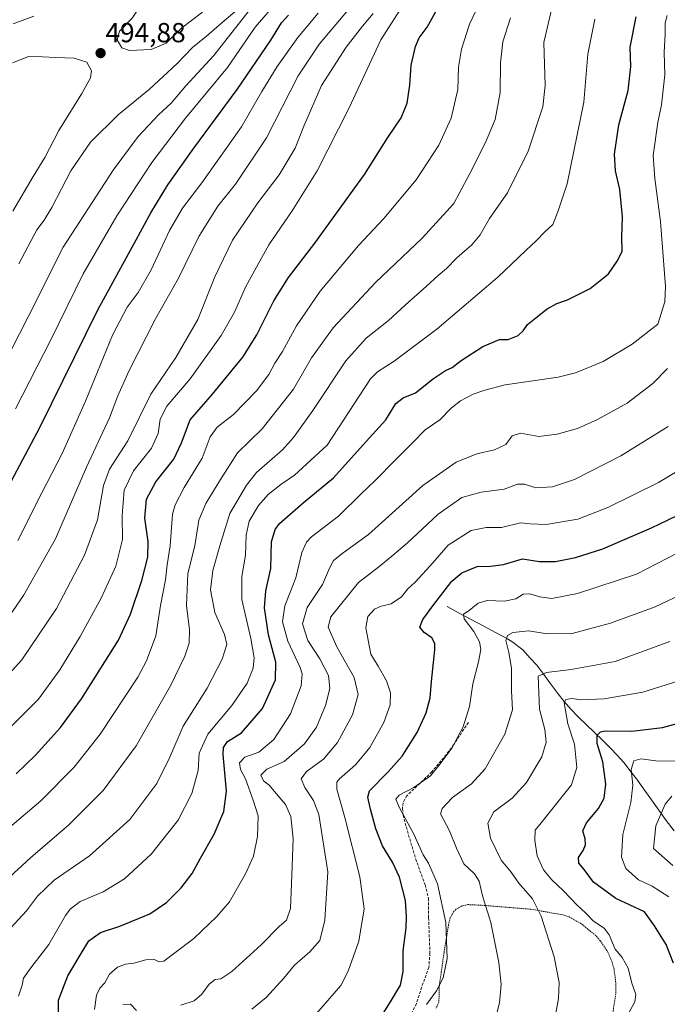
# Model space of a CAD drawing. Units: metres. Extents: x 616652 to 620074, y 4789584 to 4791957.
# Drawn here: x 619590 to 619825, y 4790946 to 4791304 of the extents above; entities that cross this region are included whole.
import ezdxf
from ezdxf.enums import TextEntityAlignment as Align

# ---------------------------------------------------------------- set-up
doc = ezdxf.new("R2010")
doc.units = ezdxf.units.M
doc.header["$MEASUREMENT"] = 0
doc.linetypes.add('TRAZOS', pattern=[0.75, 0.5, -0.25])
doc.linetypes.add('TRAZOSX2', pattern=[1.5, 1, -0.5])
for name, color, linetype, lineweight in [('Alambrada', 19, 'TRAZOS', 0), ('Carátula', 7, 'Continuous', 5), ('Corriente natural lineal', 142, 'Continuous', 13), ('Curva de nivel maestra', 36, 'Continuous', 30), ('Curva de nivel normal', 36, 'Continuous', 0), ('Punto de cota en terreno', 7, 'Continuous', 0), ('Rótulo de punto de cota en terreno', 19, 'Continuous', 0), ('Senda', 19, 'TRAZOSX2', 0)]:
    doc.layers.add(name, color=color, linetype=linetype, lineweight=lineweight)
doc.styles.add('Arial', font='txt', dxfattribs={"height": 0.2})

# ---------------------------------------------------------------- blocks, each defined once
blk = doc.blocks.new('*U199')
at = {"layer": 'Curva de nivel normal', "color": 36, "linetype": 'Continuous', "lineweight": 0}
blk.add_polyline3d([(619589.34, 4790948.95, 430), (619590.76, 4790952.99, 430), (619591.22, 4790955.42, 430), (619593.82, 4790959.28, 430), (619600.41, 4790967.76, 430), (619606.49, 4790978.32, 430), (619608.11, 4790980.55, 430), (619611.85, 4790983.31, 430), (619620.18, 4790986.92, 430), (619627.85, 4790991.6, 430), (619637.7, 4791000.7, 430), (619643.61, 4791008.22, 430), (619647.43, 4791012.92, 430), (619652.32, 4791022.66, 430), (619654.63, 4791030.92, 430), (619655.07, 4791037.23, 430), (619658.14, 4791044.23, 430), (619666.89, 4791054.56, 430), (619672.43, 4791062.79, 430), (619674.6, 4791068.22, 430), (619675.05, 4791071.99, 430), (619673.77, 4791079.02, 430), (619670.53, 4791093.15, 430), (619670.48, 4791101.55, 430), (619671.85, 4791109.22, 430), (619672.12, 4791116.55, 430), (619673.26, 4791121.66, 430), (619676.64, 4791127.31, 430), (619680.13, 4791131.34, 430), (619684.67, 4791134.98, 430), (619689.68, 4791138.32, 430), (619701.56, 4791149.22, 430), (619717.31, 4791173.41, 430), (619719.78, 4791175.88, 430), (619725.94, 4791179.86, 430), (619741.42, 4791191.4, 430), (619763.53, 4791210.32, 430), (619773.81, 4791220.16, 430), (619777.55, 4791223.55, 430), (619780.65, 4791226.88, 430), (619783.5, 4791229.53, 430), (619785.34, 4791234.14, 430), (619788.81, 4791244.32, 430), (619794.78, 4791274, 430), (619796.23, 4791291.39, 430), (619798.81, 4791304.15, 430)], dxfattribs=at)
blk = doc.blocks.new('*U201')
at = {"layer": 'Curva de nivel normal', "color": 36, "linetype": 'Continuous', "lineweight": 0}
for points in [[(619627.3, 4790945.92, 415), (619630.06, 4790946, 415), (619632.32, 4790943.73, 415)], [(619648.37, 4790945.69, 415), (619653.25, 4790947.25, 415), (619655.96, 4790949.67, 415), (619658.67, 4790953.35, 415), (619660.85, 4790955.04, 415), (619662.85, 4790955.26, 415), (619666.85, 4790957.95, 415), (619677.51, 4790967.59, 415), (619684.16, 4790974.31, 415), (619686.78, 4790976.59, 415), (619688.2, 4790980.77, 415), (619688.66, 4790992.93, 415), (619689.18, 4791006.1, 415), (619688.32, 4791014.25, 415), (619686.42, 4791018.62, 415), (619683.71, 4791021.72, 415), (619680.44, 4791025.64, 415), (619678.44, 4791027.17, 415), (619677.41, 4791029.23, 415), (619679.62, 4791031.48, 415), (619685.88, 4791034.29, 415), (619693.31, 4791040.7, 415), (619697.69, 4791046.76, 415), (619700.96, 4791054.67, 415), (619702.47, 4791060.76, 415), (619702.09, 4791065.47, 415), (619698.86, 4791071.57, 415), (619694.55, 4791078.26, 415), (619692.61, 4791084.32, 415), (619694.28, 4791090.3, 415), (619699.9, 4791098.6, 415), (619702.34, 4791104.55, 415), (619703.9, 4791107.36, 415), (619707.4, 4791110.12, 415), (619716.6, 4791116.77, 415), (619736.28, 4791134.6, 415), (619748.37, 4791143.12, 415), (619755.97, 4791146.15, 415), (619762.37, 4791147.62, 415), (619766.49, 4791149.54, 415), (619768.77, 4791152.7, 415), (619771.82, 4791153.65, 415), (619778.51, 4791152.41, 415), (619785.17, 4791153.23, 415), (619792.51, 4791155.38, 415), (619799.84, 4791158.54, 415), (619810.51, 4791164.57, 415), (619819.84, 4791171.72, 415), (619825.17, 4791177.17, 415)]]:
    blk.add_polyline3d(points, dxfattribs=at)
blk = doc.blocks.new('*U222')
at = {"layer": 'Curva de nivel maestra', "color": 36, "linetype": 'Continuous', "lineweight": 30}
blk.add_polyline3d([(619603.96, 4790938.43, 425), (619603.94, 4790947.5, 425), (619607.26, 4790956.36, 425), (619612.12, 4790964.41, 425), (619614.94, 4790969.1, 425), (619619.12, 4790972.11, 425), (619626.16, 4790974.38, 425), (619637.1, 4790978.86, 425), (619643.16, 4790983.01, 425), (619648.52, 4790988.38, 425), (619652.52, 4790993.52, 425), (619655.52, 4790999.11, 425), (619660.44, 4791007.81, 425), (619664.01, 4791016.06, 425), (619664.94, 4791023.52, 425), (619663.75, 4791036.76, 425), (619663.86, 4791039.38, 425), (619665.36, 4791041.58, 425), (619670.42, 4791044.64, 425), (619678.1, 4791053.54, 425), (619682.72, 4791063.89, 425), (619682.84, 4791070.41, 425), (619680.26, 4791080.28, 425), (619678.74, 4791090.13, 425), (619679.24, 4791096.25, 425), (619681.02, 4791104.45, 425), (619681.33, 4791114.17, 425), (619682.61, 4791118.65, 425), (619684.19, 4791120.74, 425), (619692.85, 4791128.3, 425), (619703.85, 4791137.36, 425), (619716.84, 4791151.79, 425), (619722.84, 4791158.51, 425), (619726.51, 4791164.41, 425), (619729.2, 4791166.52, 425), (619733.61, 4791168.3, 425), (619740.2, 4791173.55, 425), (619744.53, 4791176.44, 425), (619746.93, 4791177.48, 425), (619750.2, 4791180.02, 425), (619758.17, 4791185.13, 425), (619764.17, 4791187.63, 425), (619767.27, 4791187.7, 425), (619770.9, 4791189.12, 425), (619772.8, 4791190.82, 425), (619774.34, 4791193.12, 425), (619777.43, 4791195.55, 425), (619781.48, 4791198.82, 425), (619784.98, 4791200.74, 425), (619788.84, 4791202.05, 425), (619792.75, 4791204.02, 425), (619797.15, 4791206.17, 425), (619803.75, 4791211.51, 425), (619806.92, 4791216.11, 425), (619808.72, 4791219.65, 425), (619808.59, 4791224.89, 425), (619808.83, 4791232.33, 425), (619807.94, 4791242.26, 425), (619806.37, 4791249.02, 425), (619805.97, 4791255.13, 425), (619807.54, 4791265.77, 425), (619810.96, 4791278.23, 425), (619811.84, 4791286.97, 425), (619811.64, 4791293.92, 425), (619813.79, 4791304.97, 425)], dxfattribs=at)
blk = doc.blocks.new('5PATER')
at = {"layer": 'Carátula', "linetype": 'Continuous', "lineweight": 5}
h = blk.add_hatch(color=250, dxfattribs=at)
edge = h.paths.add_edge_path()
edge.add_ellipse((0, 0.01), major_axis=(-1.33, -1.34), ratio=0.999422, start_angle=0, end_angle=360)

msp = doc.modelspace()

# ---------------------------------------------------------------- linework, layer by layer
at = {"layer": 'Alambrada', "color": 19, "linetype": 'TRAZOS', "lineweight": 0}
msp.add_polyline3d([(619805.3001, 4790942.5701, 381.4314), (619806.4801, 4790949.9901, 381.5729), (619806.4401, 4790953.8301, 381.5331), (619805.8001, 4790958.7401, 381.4118), (619805.1301, 4790961.1801, 381.261), (619803.5501, 4790964.9601, 381.1477), (619800.8001, 4790969.1001, 381.2784), (619799.1401, 4790970.9401, 381.2195), (619793.7601, 4790975.4101, 381.4294), (619789.5001, 4790977.7501, 382.2227), (619787.1801, 4790978.5101, 382.9672), (619775.5301, 4790980.5501, 385.5665), (619757.5501, 4790982.0001, 390.8501), (619752.7101, 4790982.2201, 392.307), (619750.4001, 4790981.6901, 392.9966), (619748.2301, 4790980.3801, 393.7404), (619747.4401, 4790979.5601, 394.0526), (619746.2601, 4790977.3901, 394.5443), (619745.6701, 4790974.9801, 394.8063), (619744.0201, 4790964.7701, 395.4231), (619743.0301, 4790957.8101, 395.5073), (619742.3201, 4790952.8501, 394.8727), (619742.1401, 4790946.6901, 394.1311), (619741.1101, 4790944.5601, 393.9189)], dxfattribs=at)
at = {"layer": 'Corriente natural lineal', "color": 142, "linetype": 'Continuous', "lineweight": 13}
msp.add_polyline3d([(619745.1301, 4791090.5801, 398.3659), (619749.5141, 4791088.2361, 395.8792), (619753.8981, 4791085.8921, 394.504), (619758.2821, 4791083.5481, 392.7488), (619762.6661, 4791081.2041, 391.1176), (619767.0501, 4791078.8601, 389.1738), (619769.0401, 4791077.6601, 388.7372), (619772.7301, 4791074.7101, 387.6568), (619775.2151, 4791071.9801, 386.7766), (619777.7001, 4791069.2501, 385.7952), (619780.2401, 4791065.83677, 384.6096), (619782.7801, 4791062.42343, 382.6714), (619785.3201, 4791059.0101, 380.739), (619787.6801, 4791056.1251, 380.0193), (619790.0401, 4791053.2401, 379.0278), (619792.9261, 4791050.4221, 378.1051), (619795.8121, 4791047.6041, 376.9773), (619798.6981, 4791044.7861, 375.5317), (619801.5841, 4791041.9681, 373.6724), (619804.4701, 4791039.1501, 372.8577), (619806.8901, 4791036.5101, 372.0462), (619809.3101, 4791033.8701, 371.0011), (619811.6251, 4791030.9001, 369.8465), (619813.9401, 4791027.9301, 369.111), (619816.6476, 4791024.1501, 367.881), (619819.3551, 4791020.3701, 366.989), (619822.0626, 4791016.5901, 365.3403), (619824.7701, 4791012.8101, 363.2798), (619827.5901, 4791009.04343, 362.5291)], dxfattribs=at)
at = {"layer": 'Curva de nivel maestra', "color": 36, "linetype": 'Continuous', "lineweight": 30}
for points in [[(619588.52, 4791029.8, 450), (619595.61, 4791036.54, 450), (619604.65, 4791046.61, 450), (619612.28, 4791057.02, 450), (619625.76, 4791078.36, 450), (619630.05, 4791087.84, 450), (619634.16, 4791100.03, 450), (619636.32, 4791108.53, 450), (619636.56, 4791114.3, 450), (619635.32, 4791122.68, 450), (619635.84, 4791129.63, 450), (619639.29, 4791135.99, 450), (619645.78, 4791144.22, 450), (619648.65, 4791150.17, 450), (619651.8, 4791158.5, 450), (619659.85, 4791167.78, 450), (619670.89, 4791181.31, 450), (619676.02, 4791189.33, 450), (619682.18, 4791201.72, 450), (619687.55, 4791210.26, 450), (619697.04, 4791222.68, 450), (619715.16, 4791247.68, 450), (619723.62, 4791261.07, 450), (619728.48, 4791268.3, 450), (619730.64, 4791273.56, 450), (619731.6, 4791280.18, 450), (619732.04, 4791287.37, 450), (619733.66, 4791294.21, 450), (619735.03, 4791297.31, 450), (619737.84, 4791301.28, 450), (619743.5, 4791311.39, 450)], [(619579.46, 4791122.59, 475), (619597.13, 4791155.65, 475), (619618.16, 4791198.47, 475), (619631.42, 4791222.61, 475), (619637.5, 4791233.78, 475), (619643.7, 4791243.98, 475), (619653.06, 4791257.3, 475), (619668.81, 4791278.54, 475), (619681.05, 4791296.54, 475), (619684.94, 4791302.84, 475), (619687.5, 4791305.6, 475)], [(619721.48, 4790941.97, 400), (619724.94, 4790947.48, 400), (619728.23, 4790952.92, 400), (619729.18, 4790957.85, 400), (619729.11, 4790965.4, 400), (619730.3, 4790973.79, 400), (619730.38, 4790977.82, 400), (619730.01, 4790983.68, 400), (619727.87, 4790992.18, 400), (619725.32, 4790997.63, 400), (619721.64, 4791003.55, 400), (619719.22, 4791009.82, 400), (619717.35, 4791016.94, 400), (619716.29, 4791021.31, 400), (619716.87, 4791023.54, 400), (619723.73, 4791030.49, 400), (619728.83, 4791036.24, 400), (619734.24, 4791044.85, 400), (619737.54, 4791051.96, 400), (619738.98, 4791057.37, 400), (619739.4, 4791063.37, 400), (619740.69, 4791074.91, 400), (619740.63, 4791077.21, 400), (619739.53, 4791079.23, 400), (619736.83, 4791081.2, 400), (619735.28, 4791083.13, 400), (619736.32, 4791085.87, 400), (619739.99, 4791090.8, 400), (619746.84, 4791099.86, 400), (619750.51, 4791102.85, 400), (619756.01, 4791105.2, 400), (619760.86, 4791105.25, 400), (619765.59, 4791105.89, 400), (619772.53, 4791107.93, 400), (619778.76, 4791107.03, 400), (619784.52, 4791106.94, 400), (619791.76, 4791108.45, 400), (619801.72, 4791111.59, 400), (619809.03, 4791114.75, 400), (619819.39, 4791119.16, 400), (619831.51, 4791125.01, 400)], [(619827.34, 4790960.95, 375), (619824.68, 4790967.77, 375), (619820.54, 4790974.55, 375), (619816.84, 4790979.65, 375), (619806.49, 4790984.44, 375), (619798.38, 4790990.42, 375), (619794.96, 4790994.97, 375), (619793.05, 4790997.25, 375), (619792.91, 4790999.38, 375), (619794.55, 4791001.93, 375), (619795.38, 4791003.92, 375), (619795.26, 4791006.1, 375), (619794.46, 4791009, 375), (619795.78, 4791012, 375), (619800.09, 4791017.2, 375), (619802.17, 4791020.93, 375), (619802.85, 4791026, 375), (619801.76, 4791034.1, 375), (619799.7, 4791040.76, 375), (619799.61, 4791043.77, 375), (619800.89, 4791045.02, 375), (619802.6, 4791045.35, 375), (619812.29, 4791045.25, 375), (619823.42, 4791046.66, 375), (619840.3, 4791051.27, 375)]]:
    msp.add_polyline3d(points, dxfattribs=at)
at = {"layer": 'Curva de nivel normal', "color": 36, "linetype": 'Continuous', "lineweight": 0}
for points in [[(619629.73, 4791292.72, 495), (619637.56, 4791293.15, 495), (619643.02, 4791295.4, 495), (619648.7, 4791301.04, 495), (619655.73, 4791306.31, 495), (619658.59, 4791309.39, 495), (619658.52, 4791311.79, 495), (619657.26, 4791313.62, 495), (619646.31, 4791316.61, 495), (619641.36, 4791318.1, 495), (619638.85, 4791318.32, 495), (619636.72, 4791317.01, 495), (619634.32, 4791312.91, 495), (619632.85, 4791307.75, 495), (619630.74, 4791304.51, 495), (619626.11, 4791299.81, 495), (619625.26, 4791296.62, 495), (619626.9, 4791293.7, 495), (619629.73, 4791292.72, 495)], [(619580.85, 4791079.85, 465), (619591.18, 4791094.64, 465), (619602.81, 4791115.21, 465), (619614.15, 4791141.28, 465), (619622.43, 4791159.22, 465), (619625.46, 4791167.22, 465), (619629.46, 4791176.22, 465), (619639.22, 4791195.22, 465), (619647.5, 4791210.03, 465), (619654.86, 4791225.14, 465), (619661.78, 4791236.19, 465), (619668.18, 4791244.2, 465), (619679.48, 4791261.04, 465), (619690.99, 4791283.55, 465), (619698.78, 4791295.22, 465), (619710.6, 4791309.21, 465)], [(619583.08, 4791043.3, 455), (619596.65, 4791056.9, 455), (619604.38, 4791067.56, 455), (619611.84, 4791079.75, 455), (619619.44, 4791093.67, 455), (619624.7, 4791105.25, 455), (619627.16, 4791114.93, 455), (619627.06, 4791123.65, 455), (619627.77, 4791132.95, 455), (619631.12, 4791139.98, 455), (619637.74, 4791148.22, 455), (619640.14, 4791153.55, 455), (619640.85, 4791158.76, 455), (619643.32, 4791163.44, 455), (619651.72, 4791173.38, 455), (619663.02, 4791189.14, 455), (619667.89, 4791197.61, 455), (619672.01, 4791206.93, 455), (619680.32, 4791222.05, 455), (619688.85, 4791234.48, 455), (619697.87, 4791249.03, 455), (619709.54, 4791271.88, 455), (619721.07, 4791296.63, 455), (619729.95, 4791310.42, 455)], [(619583.6, 4791177.63, 485), (619592.88, 4791195.89, 485), (619605.6, 4791221.28, 485), (619623.81, 4791249.26, 485), (619632.84, 4791261.48, 485), (619640.2, 4791269.35, 485), (619644.9, 4791273.64, 485), (619650.2, 4791279.86, 485), (619660.32, 4791290.92, 485), (619674.53, 4791309.04, 485)], [(619586.27, 4791010.39, 445), (619597.54, 4791019.92, 445), (619609.67, 4791032.17, 445), (619619.09, 4791044.18, 445), (619632.78, 4791064.97, 445), (619635.94, 4791070.88, 445), (619639.3, 4791079.98, 445), (619640.99, 4791090.98, 445), (619642.74, 4791100.25, 445), (619643.45, 4791105.78, 445), (619644.52, 4791112.61, 445), (619645.4, 4791124.22, 445), (619646.3, 4791127.62, 445), (619649.53, 4791133.89, 445), (619656.18, 4791144.55, 445), (619658.98, 4791152.3, 445), (619661.54, 4791155.86, 445), (619667.55, 4791160.42, 445), (619675.84, 4791169.04, 445), (619680.38, 4791175.01, 445), (619682.55, 4791179.04, 445), (619685.32, 4791183.36, 445), (619690.41, 4791192.6, 445), (619699.03, 4791205.27, 445), (619712.92, 4791221.87, 445), (619722.17, 4791231.69, 445), (619733.84, 4791245.68, 445), (619742.17, 4791258.29, 445), (619746.63, 4791268.18, 445), (619749.04, 4791278.63, 445), (619749.31, 4791286.72, 445), (619750.34, 4791293.26, 445), (619753.23, 4791302.39, 445), (619756.86, 4791310.01, 445)], [(619586.56, 4790973.74, 435), (619592.29, 4790979.9, 435), (619596.23, 4790985.29, 435), (619602.36, 4790991.09, 435), (619615.19, 4790999.97, 435), (619629.82, 4791013.19, 435), (619639.6, 4791026.23, 435), (619644.4, 4791035.77, 435), (619649.28, 4791047.15, 435), (619657.92, 4791060.94, 435), (619663.37, 4791071.42, 435), (619665.03, 4791076.76, 435), (619664.25, 4791080.46, 435), (619660.78, 4791088.46, 435), (619659.1, 4791096.69, 435), (619659.96, 4791103.72, 435), (619662.6, 4791112.65, 435), (619666.23, 4791124.41, 435), (619672.18, 4791134.72, 435), (619675.83, 4791139.38, 435), (619685.3, 4791147.54, 435), (619689.29, 4791152.06, 435), (619696.34, 4791161.91, 435), (619708.39, 4791179.96, 435), (619715.73, 4791188.14, 435), (619723.84, 4791194.61, 435), (619729.84, 4791200.21, 435), (619737.69, 4791207.06, 435), (619741.92, 4791211, 435), (619744.95, 4791213.55, 435), (619748.68, 4791217.43, 435), (619754.1, 4791222.06, 435), (619757.2, 4791225.76, 435), (619760.51, 4791231.66, 435), (619767.02, 4791241.01, 435), (619774.64, 4791256.11, 435), (619779.95, 4791272.28, 435), (619780.72, 4791280.08, 435), (619780.29, 4791295.67, 435), (619783.29, 4791308.6, 435)], [(619588.24, 4791162.47, 480), (619601.18, 4791187.56, 480), (619612.85, 4791211.57, 480), (619625.09, 4791232.69, 480), (619637.8, 4791252.1, 480), (619650.05, 4791268.19, 480), (619665.27, 4791286.54, 480), (619675.38, 4791301.2, 480), (619684.01, 4791311.26, 480)], [(619575.64, 4791054.9, 460), (619590.65, 4791071.23, 460), (619603.18, 4791089.89, 460), (619613.39, 4791109.22, 460), (619618.09, 4791122.16, 460), (619620.25, 4791134.63, 460), (619622.45, 4791140.49, 460), (619629.09, 4791150.89, 460), (619637.42, 4791167.83, 460), (619646.57, 4791181.18, 460), (619654.52, 4791194.97, 460), (619660.78, 4791210.42, 460), (619667.1, 4791223.76, 460), (619676.31, 4791237.38, 460), (619684.11, 4791247.59, 460), (619689.96, 4791257.22, 460), (619693.04, 4791265.26, 460), (619699.47, 4791280.09, 460), (619708.47, 4791293.95, 460), (619714.44, 4791301.64, 460), (619718.27, 4791306.25, 460)], [(619581.59, 4790988.15, 440), (619593.7, 4790999.18, 440), (619607.7, 4791011.23, 440), (619620.2, 4791023.66, 440), (619632.15, 4791039.97, 440), (619644.72, 4791062, 440), (619649.86, 4791072.56, 440), (619651.41, 4791077.23, 440), (619651.58, 4791082.09, 440), (619650.4, 4791091, 440), (619650.88, 4791102.61, 440), (619653.51, 4791112.64, 440), (619654.97, 4791122.02, 440), (619657.46, 4791128.08, 440), (619662.78, 4791136.74, 440), (619668.96, 4791146.43, 440), (619677.93, 4791155.16, 440), (619689.34, 4791169.64, 440), (619695.88, 4791181.02, 440), (619703.77, 4791191.92, 440), (619719.09, 4791208.4, 440), (619736.03, 4791224.52, 440), (619747.55, 4791237.16, 440), (619753.34, 4791247.99, 440), (619759.14, 4791259.27, 440), (619762.55, 4791267.71, 440), (619764.4, 4791277.54, 440), (619764.54, 4791288.23, 440), (619765.41, 4791295.95, 440), (619768.21, 4791304.63, 440)], [(619595.01, 4791305.23, 490), (619587.5, 4791302.5, 490)], [(619589.17, 4791114.55, 470), (619597.86, 4791131.89, 470), (619605.24, 4791146.22, 470), (619613.7, 4791165.22, 470), (619623.56, 4791189.3, 470), (619628.85, 4791199.41, 470), (619632.85, 4791204.75, 470), (619637.54, 4791213.03, 470), (619644.26, 4791227.26, 470), (619648.99, 4791235.47, 470), (619656, 4791244.7, 470), (619670.47, 4791265.06, 470), (619677.85, 4791277.83, 470), (619683.35, 4791286.94, 470), (619690.85, 4791297.45, 470), (619698.25, 4791306.35, 470)], [(619589.53, 4791215.22, 490), (619596.03, 4791227.5, 490), (619598.73, 4791231.04, 490), (619601.44, 4791235.71, 490), (619608.41, 4791249.06, 490), (619615.53, 4791259.42, 490), (619625.66, 4791269.32, 490), (619637.03, 4791278.66, 490), (619646.99, 4791288.03, 490), (619652.56, 4791293.84, 490), (619657.68, 4791297.98, 490), (619664.27, 4791303.71, 490), (619668.7, 4791307.42, 490)], [(619617, 4790944.05, 420), (619617.73, 4790949.26, 420), (619618.99, 4790951.88, 420), (619620.74, 4790953.73, 420), (619622.51, 4790956.99, 420), (619625.33, 4790959.48, 420), (619628.28, 4790960.56, 420), (619631.31, 4790960.95, 420), (619635.68, 4790962.16, 420), (619638.71, 4790962.24, 420), (619640.61, 4790961.36, 420), (619642.15, 4790961.68, 420), (619645.68, 4790964.38, 420), (619653.14, 4790969.88, 420), (619661.42, 4790977.86, 420), (619666.1, 4790983.2, 420), (619671.91, 4790993.43, 420), (619674.72, 4790999.8, 420), (619676.23, 4791006.96, 420), (619676.42, 4791014.47, 420), (619674.65, 4791020.23, 420), (619671.9, 4791027.9, 420), (619670.05, 4791031.33, 420), (619669.74, 4791033.74, 420), (619671.62, 4791035.78, 420), (619676.69, 4791037.66, 420), (619682.19, 4791042.22, 420), (619688.25, 4791051.54, 420), (619692.13, 4791061.78, 420), (619692.42, 4791066.09, 420), (619691.69, 4791068.38, 420), (619687.3, 4791078.02, 420), (619685.29, 4791085, 420), (619686.14, 4791090.84, 420), (619690.22, 4791101.01, 420), (619692.4, 4791110.24, 420), (619694.08, 4791114.05, 420), (619695.9, 4791115.89, 420), (619705.69, 4791123.47, 420), (619713.96, 4791131.57, 420), (619719.02, 4791136.36, 420), (619726.38, 4791143.9, 420), (619732.49, 4791149.96, 420), (619737.1, 4791154.84, 420), (619742.48, 4791158.5, 420), (619746.59, 4791162.71, 420), (619750.02, 4791165.37, 420), (619754.64, 4791167.77, 420), (619758.84, 4791169.22, 420), (619766.17, 4791171.26, 420), (619785.51, 4791173.97, 420), (619791.74, 4791175.57, 420), (619801.84, 4791179.68, 420), (619812.43, 4791186.01, 420), (619821.71, 4791193.22, 420), (619824.2, 4791201.39, 420), (619824.44, 4791206.98, 420), (619822.69, 4791230.62, 420), (619820.61, 4791246.21, 420), (619819.97, 4791254.54, 420), (619821.74, 4791266.58, 420), (619823.07, 4791272.97, 420), (619824.21, 4791283.91, 420), (619823.97, 4791292.05, 420), (619824.38, 4791298.68, 420), (619824.4, 4791302.88, 420), (619825.1, 4791305.54, 420)], [(619587.38, 4791234.31, 495), (619594.67, 4791246.93, 495), (619598.92, 4791253.85, 495), (619604.04, 4791263.72, 495), (619612.38, 4791277.09, 495), (619615.53, 4791282.88, 495), (619615.94, 4791285.38, 495), (619614.21, 4791288.57, 495), (619609.66, 4791290.02, 495), (619602.85, 4791290.2, 495), (619593.34, 4791290.68, 495), (619587.18, 4791288.25, 495)], [(619674.16, 4790944.18, 410), (619679.44, 4790948.42, 410), (619685.83, 4790955.43, 410), (619689.69, 4790960.21, 410), (619695.27, 4790965.01, 410), (619698.92, 4790969.23, 410), (619700.75, 4790976.56, 410), (619701.8, 4790994.18, 410), (619698.47, 4791015.04, 410), (619696.6, 4791020.13, 410), (619693.4, 4791024.78, 410), (619692.11, 4791027.97, 410), (619694, 4791030.64, 410), (619700.18, 4791035.16, 410), (619705.32, 4791041.15, 410), (619710.77, 4791051.22, 410), (619712.81, 4791058.67, 410), (619711.31, 4791064.76, 410), (619705.08, 4791075.92, 410), (619701.94, 4791083.1, 410), (619702.93, 4791086.91, 410), (619712.9, 4791099.29, 410), (619720.32, 4791105.07, 410), (619725.08, 4791108.96, 410), (619730.56, 4791113.59, 410), (619741.84, 4791124.21, 410), (619750.51, 4791130.22, 410), (619757.51, 4791132.23, 410), (619765.88, 4791133.32, 410), (619770.67, 4791135.05, 410), (619773.22, 4791135.08, 410), (619777.35, 4791133.76, 410), (619783.42, 4791134.13, 410), (619791.4, 4791136.83, 410), (619808.32, 4791145.43, 410), (619825.45, 4791156.04, 410)], [(619697.72, 4790942.57, 405), (619706.47, 4790952.75, 405), (619709.2, 4790958, 405), (619713.07, 4790968.98, 405), (619715.01, 4790980.69, 405), (619713.42, 4790992.32, 405), (619707.96, 4791013.84, 405), (619705.04, 4791024.23, 405), (619705.11, 4791026.72, 405), (619706.04, 4791027.9, 405), (619711.86, 4791033.1, 405), (619717.09, 4791039.39, 405), (619722.14, 4791048.4, 405), (619724.5, 4791054.89, 405), (619724.59, 4791059.23, 405), (619723.06, 4791063.56, 405), (619720.1, 4791068.91, 405), (619717.45, 4791073.3, 405), (619715.54, 4791082.9, 405), (619716.31, 4791087.01, 405), (619718.7, 4791089.63, 405), (619721.17, 4791090.73, 405), (619724.84, 4791091.61, 405), (619728.51, 4791094.07, 405), (619730.84, 4791096.98, 405), (619733.53, 4791099.49, 405), (619738.94, 4791105.45, 405), (619745.52, 4791112.88, 405), (619753.84, 4791118.22, 405), (619759.28, 4791119.33, 405), (619764.92, 4791119.39, 405), (619771.76, 4791121.08, 405), (619775.28, 4791120.62, 405), (619781.12, 4791120.38, 405), (619792.69, 4791122.4, 405), (619803.56, 4791126.58, 405), (619821.98, 4791135.72, 405), (619832.29, 4791141.85, 405)], [(619737.68, 4790945.9, 395), (619741.25, 4790950.9, 395), (619743.65, 4790955.56, 395), (619745.17, 4790962.61, 395), (619744.62, 4790975.76, 395), (619741.59, 4790989.79, 395), (619738.32, 4790997.24, 395), (619736.44, 4791000.36, 395), (619733.04, 4791007.86, 395), (619727.78, 4791017.36, 395), (619726.45, 4791020.6, 395), (619727.75, 4791022.02, 395), (619733.01, 4791024.8, 395), (619739.1, 4791029.1, 395), (619742.66, 4791033.45, 395), (619746.84, 4791039.12, 395), (619750.97, 4791046.91, 395), (619753.3, 4791054.27, 395), (619754.44, 4791062.48, 395), (619756.56, 4791070.43, 395), (619757.36, 4791074.94, 395), (619756.9, 4791077.76, 395), (619754.87, 4791081.56, 395), (619751.39, 4791086.12, 395), (619751.12, 4791087.86, 395), (619753.17, 4791089.16, 395), (619756.47, 4791091.82, 395), (619759.71, 4791092.76, 395), (619766.02, 4791092.49, 395), (619770.05, 4791093.41, 395), (619772.72, 4791095.08, 395), (619775.17, 4791095.27, 395), (619778.84, 4791094.09, 395), (619783.17, 4791093.52, 395), (619792.51, 4791095.28, 395), (619813.95, 4791102.34, 395), (619828.95, 4791110.07, 395)], [(619762.06, 4790938.48, 390), (619764.15, 4790946.55, 390), (619764.76, 4790953.14, 390), (619763.91, 4790961.23, 390), (619761, 4790975.7, 390), (619758.05, 4790985.42, 390), (619756.75, 4790990.7, 390), (619755.07, 4790993.46, 390), (619751.24, 4790997.08, 390), (619748.5, 4791002.79, 390), (619745.99, 4791009.06, 390), (619742.75, 4791015.21, 390), (619743.34, 4791017.22, 390), (619747.06, 4791021.12, 390), (619753.98, 4791026.12, 390), (619758.91, 4791031.54, 390), (619766.11, 4791044.24, 390), (619768.88, 4791052.98, 390), (619768.58, 4791059.9, 390), (619768.54, 4791068.23, 390), (619767.58, 4791073.9, 390), (619766.48, 4791078.24, 390), (619767.08, 4791080.06, 390), (619769.06, 4791081.19, 390), (619774.8, 4791081.74, 390), (619781.49, 4791080.66, 390), (619790.6, 4791080.85, 390), (619804.5, 4791084.56, 390), (619820.71, 4791090.54, 390), (619831.98, 4791095.8, 390)], [(619783.96, 4790938.72, 385), (619785.56, 4790948.1, 385), (619785.82, 4790953.9, 385), (619783.99, 4790963.18, 385), (619779.33, 4790978.05, 385), (619776.2, 4790984.26, 385), (619771.21, 4790990.06, 385), (619768.42, 4790993.99, 385), (619764.74, 4790998.42, 385), (619760.88, 4791006.37, 385), (619759.92, 4791011.82, 385), (619762.1, 4791015.98, 385), (619768.78, 4791020.97, 385), (619773.96, 4791026.56, 385), (619779.57, 4791035.9, 385), (619781.15, 4791041.23, 385), (619780.61, 4791045.86, 385), (619778.75, 4791053.25, 385), (619778.21, 4791065.23, 385), (619781.26, 4791066.61, 385), (619790.16, 4791067.75, 385), (619806.17, 4791070.62, 385), (619826.09, 4791077.84, 385)], [(619811.17, 4790942.9, 380), (619813.36, 4790946.9, 380), (619813.72, 4790949.56, 380), (619812.26, 4790953.6, 380), (619810.88, 4790959.06, 380), (619808.8, 4790962.96, 380), (619806.25, 4790966.07, 380), (619804.07, 4790971.23, 380), (619802.22, 4790973.61, 380), (619798.29, 4790976.22, 380), (619795.5, 4790979.06, 380), (619792.37, 4790981.97, 380), (619787.46, 4790987.18, 380), (619783.15, 4790991.19, 380), (619780.17, 4790994.89, 380), (619777.85, 4790999.91, 380), (619776.99, 4791005.52, 380), (619777.15, 4791009.3, 380), (619778.84, 4791011.32, 380), (619790.38, 4791025.72, 380), (619792.29, 4791032.04, 380), (619791.42, 4791040.58, 380), (619789, 4791047.97, 380), (619787.62, 4791055.58, 380), (619788.26, 4791056.74, 380), (619790.45, 4791057.1, 380), (619793.84, 4791056.62, 380), (619802.17, 4791057.02, 380), (619816.3, 4791059.45, 380), (619829.35, 4791063.62, 380)], [(619825.68, 4790985.08, 370), (619819.62, 4790988.89, 370), (619814.64, 4790991.21, 370), (619810.13, 4790995.4, 370), (619808.47, 4790999.53, 370), (619809.03, 4791007.75, 370), (619811.91, 4791019.3, 370), (619812.6, 4791025.65, 370), (619811.99, 4791031.32, 370), (619812.96, 4791034.48, 370), (619815.51, 4791035.25, 370), (619821.92, 4791034.39, 370), (619834.5, 4791034.67, 370)], [(619827.19, 4790996.38, 365), (619820.19, 4791002.58, 365), (619820.94, 4791010.88, 365), (619824.42, 4791018.7, 365), (619826.84, 4791021.65, 365)]]:
    msp.add_polyline3d(points, dxfattribs=at)
at = {"layer": 'Senda', "color": 19, "linetype": 'TRAZOSX2', "lineweight": 0}
msp.add_lwpolyline([(619752.8701, 4791048.4701), (619747.5801, 4791040.4701), (619744.8701, 4791036.7901), (619739.5401, 4791030.4501), (619730.5001, 4791021.8301), (619729.1101, 4791019.2601), (619728.8701, 4791017.2201), (619729.1701, 4791014.7301), (619730.2801, 4791010.4901), (619733.7101, 4790998.7601), (619737.1701, 4790989.3601), (619738.3201, 4790984.4901), (619738.4001, 4790977.4001), (619738.8901, 4790964.5901), (619738.5101, 4790959.3901), (619735.8701, 4790952.1301), (619733.9501, 4790946.1601), (619732.3001, 4790943.0001)], dxfattribs=at)

# ---------------------------------------------------------------- block references
at = {"layer": 'Curva de nivel maestra', "color": 36, "linetype": 'Continuous', "lineweight": 30}
msp.add_blockref('*U222', (0, 0), dxfattribs=at)
at = {"layer": 'Curva de nivel normal', "color": 36, "linetype": 'Continuous', "lineweight": 0}
for name in ['*U201', '*U199']:
    msp.add_blockref(name, (0, 0), dxfattribs=at)
at = {"layer": 'Punto de cota en terreno', "linetype": 'Continuous', "lineweight": 0}
msp.add_blockref('5PATER', (619619.21, 4791291.81, 494.88), dxfattribs=at)

# ---------------------------------------------------------------- texts
at = {"layer": 'Rótulo de punto de cota en terreno', "color": 19, "linetype": 'Continuous', "lineweight": 0, "style": 'Arial'}
msp.add_text('494,88', height=7, dxfattribs=at).set_placement((619620.9739, 4791293.5739), align=Align.BOTTOM_LEFT)

doc.saveas('drawing.dxf')
